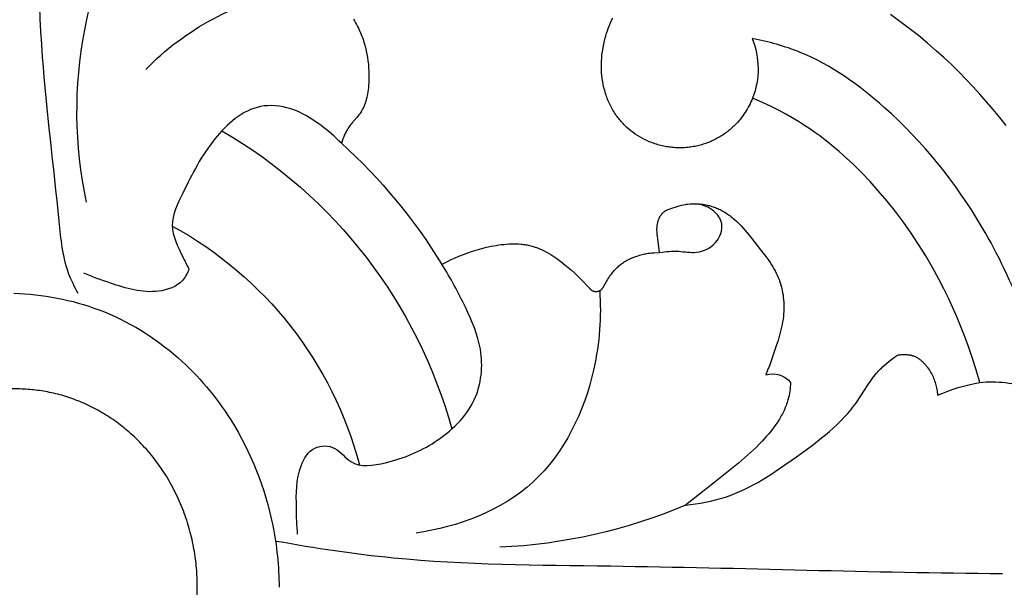
# Model space of a CAD drawing. Units: millimetres. Extents: x 2097 to 2759, y 1611 to 2611.
# Drawn here: x 2280 to 2357, y 2037 to 2082 of the extents above; entities that cross this region are included whole.
import ezdxf

# ---------------------------------------------------------------- set-up
doc = ezdxf.new("R2010")
doc.units = ezdxf.units.MM

# ---------------------------------------------------------------- blocks, each defined once
blk = doc.blocks.new('new-n154')
for p, q in [((-36.045, -26.242), (-35.973, -26.194)), ((-35.973, -26.194), (-35.9, -26.148)), ((-35.9, -26.148), (-35.825, -26.104)), ((-35.825, -26.104), (-35.75, -26.062)), ((-35.75, -26.062), (-35.674, -26.021)), ((-35.674, -26.021), (-35.597, -25.981)), ((-35.597, -25.981), (-35.519, -25.943)), ((-35.519, -25.943), (-35.44, -25.907)), ((-35.44, -25.907), (-35.281, -25.837)), ((-35.281, -25.837), (-35.12, -25.772)), ((-35.12, -25.772), (-34.957, -25.711)), ((-34.957, -25.711), (-34.794, -25.653)), ((-44.498, -26.597), (-44.36, -26.683)), ((-44.36, -26.683), (-44.22, -26.766)), ((-44.22, -26.766), (-44.078, -26.846)), ((-44.078, -26.846), (-43.935, -26.923)), ((-43.935, -26.923), (-43.79, -26.996)), ((-37.02, -27.035), (-36.945, -26.976)), ((-36.945, -26.976), (-36.796, -26.853)), ((-36.796, -26.853), (-36.353, -26.476)), ((-36.353, -26.476), (-36.278, -26.415)), ((-36.278, -26.415), (-36.201, -26.356)), ((-36.201, -26.356), (-36.124, -26.298)), ((-36.124, -26.298), (-36.045, -26.242)), ((-43.79, -26.996), (-43.67, -27.054)), ((-43.67, -27.054), (-43.549, -27.11)), ((-43.549, -27.11), (-43.427, -27.163)), ((-43.427, -27.163), (-43.304, -27.214)), ((-43.304, -27.214), (-43.18, -27.263)), ((-43.18, -27.263), (-43.055, -27.31)), ((-43.055, -27.31), (-42.93, -27.354)), ((-42.93, -27.354), (-42.804, -27.396)), ((-42.804, -27.396), (-42.549, -27.474)), ((-42.549, -27.474), (-42.291, -27.544)), ((-42.291, -27.544), (-42.031, -27.605)), ((-42.031, -27.605), (-41.768, -27.657)), ((-41.768, -27.657), (-41.503, -27.702)), ((-41.503, -27.702), (-41.235, -27.739)), ((-41.235, -27.739), (-40.966, -27.768)), ((-39.131, -27.767), (-38.976, -27.75)), ((-38.976, -27.75), (-38.821, -27.73)), ((-38.821, -27.73), (-38.668, -27.706)), ((-38.668, -27.706), (-38.516, -27.679)), ((-38.516, -27.679), (-38.366, -27.647)), ((-38.366, -27.647), (-38.217, -27.61)), ((-38.217, -27.61), (-38.144, -27.59)), ((-38.144, -27.59), (-38.071, -27.568)), ((-38.071, -27.568), (-37.999, -27.546)), ((-37.999, -27.546), (-37.927, -27.522)), ((-37.927, -27.522), (-37.856, -27.496)), ((-37.856, -27.496), (-37.786, -27.47)), ((-37.786, -27.47), (-37.717, -27.441)), ((-37.717, -27.441), (-37.648, -27.412)), ((-37.648, -27.412), (-37.58, -27.38)), ((-37.58, -27.38), (-37.513, -27.347)), ((-37.513, -27.347), (-37.447, -27.313)), ((-37.447, -27.313), (-37.382, -27.277)), ((-37.382, -27.277), (-37.317, -27.239)), ((-37.317, -27.239), (-37.254, -27.2)), ((-37.254, -27.2), (-37.175, -27.147)), ((-37.175, -27.147), (-37.097, -27.092)), ((-37.097, -27.092), (-37.02, -27.035)), ((-40.966, -27.768), (-40.695, -27.789)), ((-40.695, -27.789), (-40.423, -27.802)), ((-40.423, -27.802), (-40.15, -27.808)), ((-40.15, -27.808), (-39.875, -27.807)), ((-39.875, -27.807), (-39.6, -27.799)), ((-39.6, -27.799), (-39.287, -27.78)), ((-39.287, -27.78), (-39.131, -27.767)), ((-25.432, -33.77), (-25.558, -34.016)), ((-25.3, -33.528), (-25.432, -33.77)), ((-25.796, -34.514), (-25.947, -34.861)), ((-25.68, -34.264), (-25.796, -34.514)), ((-25.558, -34.016), (-25.68, -34.264)), ((-26.088, -35.211), (-26.218, -35.565)), ((-25.947, -34.861), (-26.088, -35.211)), ((-26.339, -35.923), (-26.449, -36.285)), ((-26.218, -35.565), (-26.339, -35.923)), ((-26.549, -36.652), (-26.64, -37.022)), ((-26.449, -36.285), (-26.549, -36.652)), ((-26.79, -37.784), (-26.821, -37.979)), ((-26.72, -37.398), (-26.79, -37.784)), ((-26.64, -37.022), (-26.72, -37.398)), ((-26.871, -38.369), (-26.89, -38.565)), ((-26.848, -38.174), (-26.871, -38.369)), ((-26.821, -37.979), (-26.848, -38.174)), ((-26.913, -38.956), (-26.916, -39.151)), ((-26.916, -39.151), (-26.914, -39.345)), ((-26.904, -38.761), (-26.913, -38.956)), ((-26.89, -38.565), (-26.904, -38.761)), ((-26.914, -39.345), (-26.906, -39.538)), ((-26.906, -39.538), (-26.892, -39.73)), ((-26.892, -39.73), (-26.882, -39.826)), ((-26.882, -39.826), (-26.871, -39.921)), ((-26.871, -39.921), (-26.858, -40.016)), ((-26.858, -40.016), (-26.843, -40.11)), ((-26.843, -40.11), (-26.826, -40.204)), ((-26.826, -40.204), (-26.808, -40.298)), ((-26.808, -40.298), (-26.787, -40.391)), ((-26.787, -40.391), (-26.765, -40.483)), ((-26.765, -40.483), (-26.74, -40.575)), ((-26.74, -40.575), (-26.714, -40.666)), ((-26.714, -40.666), (-26.686, -40.756)), ((-26.686, -40.756), (-26.656, -40.846)), ((-26.656, -40.846), (-26.624, -40.935)), ((-26.624, -40.935), (-26.591, -41.024)), ((-26.591, -41.024), (-26.556, -41.113)), ((-26.556, -41.113), (-26.519, -41.2)), ((-26.519, -41.2), (-26.441, -41.375)), ((-26.441, -41.375), (-26.357, -41.547)), ((-26.357, -41.547), (-26.267, -41.717)), ((-26.267, -41.717), (-26.173, -41.885)), ((-26.173, -41.885), (-26.073, -42.052)), ((-26.073, -42.052), (-25.969, -42.216)), ((-25.969, -42.216), (-25.862, -42.379)), ((-25.862, -42.379), (-25.751, -42.539)), ((-25.751, -42.539), (-25.519, -42.855)), ((-25.519, -42.855), (-25.278, -43.164)), ((-25.278, -43.164), (-25.062, -43.428)), ((-25.062, -43.428), (-24.841, -43.686)), ((-24.841, -43.686), (-24.615, -43.939)), ((-24.615, -43.939), (-24.384, -44.185)), ((-24.384, -44.185), (-24.148, -44.425)), ((-24.148, -44.425), (-23.906, -44.658)), ((-23.906, -44.658), (-23.659, -44.885)), ((-23.659, -44.885), (-23.406, -45.105)), ((-23.406, -45.105), (-23.387, -45.124)), ((-23.387, -45.124), (-23.369, -45.144)), ((-23.369, -45.144), (-23.351, -45.165)), ((-23.351, -45.165), (-23.333, -45.186)), ((-23.333, -45.186), (-23.317, -45.208)), ((-23.317, -45.208), (-23.301, -45.23)), ((-23.301, -45.23), (-23.285, -45.253)), ((-23.285, -45.253), (-23.278, -45.264)), ((-23.278, -45.264), (-23.271, -45.276)), ((-23.271, -45.276), (-23.264, -45.287)), ((-23.264, -45.287), (-23.257, -45.299)), ((-23.257, -45.299), (-23.251, -45.311)), ((-23.251, -45.311), (-23.245, -45.323)), ((-23.245, -45.323), (-23.239, -45.335)), ((-23.239, -45.335), (-23.233, -45.348)), ((-23.233, -45.348), (-23.228, -45.36)), ((-23.228, -45.36), (-23.223, -45.373)), ((-23.223, -45.373), (-23.218, -45.385)), ((-23.218, -45.385), (-23.213, -45.398)), ((-23.213, -45.398), (-23.209, -45.411)), ((-23.209, -45.411), (-23.205, -45.423)), ((-23.205, -45.423), (-23.201, -45.436)), ((-23.201, -45.436), (-23.197, -45.449)), ((-23.197, -45.449), (-23.194, -45.463)), ((-23.194, -45.463), (-23.191, -45.476)), ((-23.191, -45.476), (-23.188, -45.492)), ((-23.188, -45.492), (-23.186, -45.509)), ((-42.816, -46.268), (-43.012, -46.318)), ((-42.539, -46.205), (-42.816, -46.268)), ((-42.26, -46.151), (-42.539, -46.205)), ((-41.979, -46.106), (-42.26, -46.151)), ((-41.697, -46.07), (-41.979, -46.106)), ((-41.556, -46.056), (-41.697, -46.07)), ((-41.414, -46.045), (-41.556, -46.056)), ((-41.272, -46.036), (-41.414, -46.045)), ((-41.129, -46.029), (-41.272, -46.036)), ((-40.987, -46.025), (-41.129, -46.029)), ((-40.844, -46.024), (-40.987, -46.025)), ((-40.701, -46.025), (-40.844, -46.024)), ((-40.558, -46.03), (-40.701, -46.025)), ((-40.32, -46.043), (-40.558, -46.03)), ((-40.082, -46.064), (-40.32, -46.043)), ((-39.845, -46.092), (-40.082, -46.064)), ((-39.608, -46.129), (-39.845, -46.092)), ((-39.372, -46.173), (-39.608, -46.129)), ((-39.138, -46.226), (-39.372, -46.173)), ((-38.906, -46.286), (-39.138, -46.226)), ((-23.591, -46.223), (-24.135, -46.533)), ((-23.538, -46.191), (-23.591, -46.223)), ((-23.512, -46.174), (-23.538, -46.191)), ((-23.486, -46.156), (-23.512, -46.174)), ((-23.461, -46.138), (-23.486, -46.156)), ((-23.437, -46.119), (-23.461, -46.138)), ((-23.413, -46.1), (-23.437, -46.119)), ((-23.402, -46.09), (-23.413, -46.1)), ((-23.39, -46.08), (-23.402, -46.09)), ((-23.379, -46.069), (-23.39, -46.08)), ((-23.368, -46.058), (-23.379, -46.069)), ((-23.358, -46.048), (-23.368, -46.058)), ((-23.347, -46.036), (-23.358, -46.048)), ((-23.337, -46.025), (-23.347, -46.036)), ((-23.327, -46.013), (-23.337, -46.025)), ((-23.318, -46.001), (-23.327, -46.013)), ((-23.308, -45.989), (-23.318, -46.001)), ((-23.299, -45.976), (-23.308, -45.989)), ((-23.289, -45.962), (-23.299, -45.976)), ((-23.28, -45.948), (-23.289, -45.962)), ((-23.272, -45.934), (-23.28, -45.948)), ((-23.263, -45.919), (-23.272, -45.934)), ((-23.255, -45.904), (-23.263, -45.919)), ((-23.248, -45.889), (-23.255, -45.904)), ((-23.241, -45.874), (-23.248, -45.889)), ((-23.234, -45.858), (-23.241, -45.874)), ((-23.227, -45.843), (-23.234, -45.858)), ((-23.221, -45.827), (-23.227, -45.843)), ((-23.216, -45.811), (-23.221, -45.827)), ((-23.211, -45.795), (-23.216, -45.811)), ((-23.206, -45.778), (-23.211, -45.795)), ((-23.201, -45.762), (-23.206, -45.778)), ((-23.197, -45.745), (-23.201, -45.762)), ((-23.193, -45.728), (-23.197, -45.745)), ((-23.19, -45.712), (-23.193, -45.728)), ((-23.187, -45.695), (-23.19, -45.712)), ((-23.185, -45.678), (-23.187, -45.695)), ((-23.186, -45.509), (-23.184, -45.526)), ((-23.183, -45.661), (-23.185, -45.678)), ((-23.184, -45.526), (-23.182, -45.542)), ((-23.182, -45.644), (-23.183, -45.661)), ((-23.182, -45.542), (-23.181, -45.559)), ((-23.181, -45.627), (-23.182, -45.644)), ((-23.181, -45.559), (-23.18, -45.576)), ((-23.18, -45.61), (-23.181, -45.627)), ((-23.18, -45.576), (-23.18, -45.593)), ((-23.18, -45.593), (-23.18, -45.61)), ((-44.459, -46.853), (-44.58, -46.914)), ((-44.337, -46.795), (-44.459, -46.853)), ((-44.153, -46.712), (-44.337, -46.795)), ((-43.967, -46.635), (-44.153, -46.712)), ((-43.779, -46.562), (-43.967, -46.635)), ((-43.59, -46.494), (-43.779, -46.562)), ((-43.398, -46.431), (-43.59, -46.494)), ((-43.206, -46.372), (-43.398, -46.431)), ((-43.012, -46.318), (-43.206, -46.372)), ((-38.677, -46.354), (-38.906, -46.286)), ((-38.563, -46.391), (-38.677, -46.354)), ((-38.45, -46.43), (-38.563, -46.391)), ((-38.337, -46.471), (-38.45, -46.43)), ((-38.226, -46.514), (-38.337, -46.471)), ((-38.115, -46.559), (-38.226, -46.514)), ((-38.005, -46.607), (-38.115, -46.559)), ((-37.896, -46.656), (-38.005, -46.607)), ((-37.789, -46.707), (-37.896, -46.656)), ((-37.682, -46.76), (-37.789, -46.707)), ((-37.576, -46.815), (-37.682, -46.76)), ((-37.472, -46.873), (-37.576, -46.815)), ((-37.369, -46.932), (-37.472, -46.873)), ((-37.267, -46.993), (-37.369, -46.932)), ((-37.166, -47.057), (-37.267, -46.993)), ((-24.815, -47.023), (-24.879, -47.082)), ((-24.749, -46.966), (-24.815, -47.023)), ((-24.683, -46.911), (-24.749, -46.966)), ((-24.615, -46.857), (-24.683, -46.911)), ((-24.546, -46.805), (-24.615, -46.857)), ((-24.446, -46.733), (-24.546, -46.805)), ((-24.344, -46.664), (-24.446, -46.733)), ((-24.24, -46.598), (-24.344, -46.664)), ((-24.135, -46.533), (-24.24, -46.598)), ((-37.067, -47.122), (-37.166, -47.057)), ((-36.969, -47.19), (-37.067, -47.122)), ((-36.884, -47.251), (-36.969, -47.19)), ((-36.801, -47.313), (-36.884, -47.251)), ((-36.718, -47.378), (-36.801, -47.313)), ((-36.637, -47.443), (-36.718, -47.378)), ((-36.557, -47.51), (-36.637, -47.443)), ((-36.478, -47.579), (-36.557, -47.51)), ((-36.4, -47.649), (-36.478, -47.579)), ((-36.324, -47.72), (-36.4, -47.649)), ((-36.249, -47.792), (-36.324, -47.72)), ((-36.175, -47.867), (-36.249, -47.792)), ((-25.494, -47.816), (-25.551, -47.909)), ((-25.446, -47.743), (-25.494, -47.816)), ((-25.397, -47.672), (-25.446, -47.743)), ((-25.345, -47.601), (-25.397, -47.672)), ((-25.292, -47.532), (-25.345, -47.601)), ((-25.238, -47.463), (-25.292, -47.532)), ((-25.182, -47.396), (-25.238, -47.463)), ((-25.124, -47.331), (-25.182, -47.396)), ((-25.065, -47.266), (-25.124, -47.331)), ((-25.004, -47.204), (-25.065, -47.266)), ((-24.942, -47.142), (-25.004, -47.204)), ((-24.879, -47.082), (-24.942, -47.142)), ((-36.102, -47.942), (-36.175, -47.867)), ((-36.031, -48.018), (-36.102, -47.942)), ((-35.893, -48.175), (-36.031, -48.018)), ((-35.76, -48.337), (-35.893, -48.175)), ((-35.632, -48.504), (-35.76, -48.337)), ((-35.51, -48.674), (-35.632, -48.504)), ((-25.838, -48.492), (-25.877, -48.593)), ((-25.796, -48.391), (-25.838, -48.492)), ((-25.752, -48.292), (-25.796, -48.391)), ((-25.706, -48.194), (-25.752, -48.292)), ((-25.657, -48.098), (-25.706, -48.194)), ((-25.605, -48.002), (-25.657, -48.098)), ((-25.551, -47.909), (-25.605, -48.002)), ((-35.395, -48.849), (-35.51, -48.674)), ((-35.285, -49.028), (-35.395, -48.849)), ((-35.181, -49.21), (-35.285, -49.028)), ((-35.084, -49.396), (-35.181, -49.21)), ((-26.072, -49.215), (-26.124, -49.426)), ((-26.015, -49.005), (-26.072, -49.215)), ((-25.983, -48.901), (-26.015, -49.005)), ((-25.95, -48.798), (-25.983, -48.901)), ((-25.915, -48.695), (-25.95, -48.798)), ((-25.877, -48.593), (-25.915, -48.695)), ((-34.993, -49.586), (-35.084, -49.396)), ((-34.909, -49.778), (-34.993, -49.586)), ((-34.864, -49.887), (-34.909, -49.778)), ((-34.822, -49.997), (-34.864, -49.887)), ((-34.782, -50.108), (-34.822, -49.997)), ((-34.744, -50.219), (-34.782, -50.108)), ((-26.218, -50.123), (-26.243, -50.587)), ((-26.204, -49.95), (-26.218, -50.123)), ((-26.189, -49.808), (-26.204, -49.95)), ((-26.174, -49.691), (-26.189, -49.808)), ((-26.158, -49.592), (-26.174, -49.691)), ((-26.141, -49.506), (-26.158, -49.592)), ((-26.124, -49.426), (-26.141, -49.506)), ((-34.708, -50.331), (-34.744, -50.219)), ((-34.674, -50.444), (-34.708, -50.331)), ((-34.643, -50.558), (-34.674, -50.444)), ((-34.614, -50.672), (-34.643, -50.558)), ((-34.586, -50.786), (-34.614, -50.672)), ((-34.561, -50.902), (-34.586, -50.786)), ((-34.538, -51.017), (-34.561, -50.902)), ((-29.386, -50.886), (-29.405, -50.908)), ((-29.367, -50.865), (-29.386, -50.886)), ((-29.347, -50.843), (-29.367, -50.865)), ((-29.326, -50.823), (-29.347, -50.843)), ((-29.305, -50.803), (-29.326, -50.823)), ((-29.283, -50.783), (-29.305, -50.803)), ((-29.261, -50.764), (-29.283, -50.783)), ((-29.238, -50.745), (-29.261, -50.764)), ((-29.215, -50.727), (-29.238, -50.745)), ((-29.191, -50.709), (-29.215, -50.727)), ((-29.167, -50.692), (-29.191, -50.709)), ((-29.142, -50.675), (-29.167, -50.692)), ((-29.117, -50.659), (-29.142, -50.675)), ((-29.092, -50.643), (-29.117, -50.659)), ((-29.066, -50.628), (-29.092, -50.643)), ((-29.04, -50.613), (-29.066, -50.628)), ((-29.013, -50.598), (-29.04, -50.613)), ((-28.987, -50.585), (-29.013, -50.598)), ((-28.96, -50.571), (-28.987, -50.585)), ((-28.932, -50.558), (-28.96, -50.571)), ((-28.905, -50.546), (-28.932, -50.558)), ((-28.849, -50.522), (-28.905, -50.546)), ((-28.792, -50.501), (-28.849, -50.522)), ((-28.735, -50.481), (-28.792, -50.501)), ((-28.677, -50.463), (-28.735, -50.481)), ((-28.619, -50.447), (-28.677, -50.463)), ((-28.565, -50.434), (-28.619, -50.447)), ((-28.51, -50.422), (-28.565, -50.434)), ((-28.456, -50.412), (-28.51, -50.422)), ((-28.401, -50.403), (-28.456, -50.412)), ((-28.346, -50.395), (-28.401, -50.403)), ((-28.291, -50.389), (-28.346, -50.395)), ((-28.237, -50.384), (-28.291, -50.389)), ((-28.182, -50.381), (-28.237, -50.384)), ((-28.127, -50.378), (-28.182, -50.381)), ((-28.072, -50.377), (-28.127, -50.378)), ((-28.016, -50.376), (-28.072, -50.377)), ((-27.961, -50.377), (-28.016, -50.376)), ((-27.851, -50.381), (-27.961, -50.377)), ((-27.741, -50.388), (-27.851, -50.381)), ((-27.63, -50.398), (-27.741, -50.388)), ((-27.52, -50.41), (-27.63, -50.398)), ((-27.299, -50.438), (-27.52, -50.41)), ((-26.243, -50.587), (-27.299, -50.438)), ((-34.518, -51.133), (-34.538, -51.017)), ((-34.499, -51.25), (-34.518, -51.133)), ((-34.483, -51.366), (-34.499, -51.25)), ((-34.469, -51.483), (-34.483, -51.366)), ((-34.457, -51.601), (-34.469, -51.483)), ((-34.447, -51.718), (-34.457, -51.601)), ((-29.742, -51.63), (-29.795, -51.793)), ((-29.686, -51.467), (-29.742, -51.63)), ((-29.634, -51.325), (-29.686, -51.467)), ((-29.605, -51.255), (-29.634, -51.325)), ((-29.59, -51.22), (-29.605, -51.255)), ((-29.575, -51.186), (-29.59, -51.22)), ((-29.559, -51.152), (-29.575, -51.186)), ((-29.542, -51.119), (-29.559, -51.152)), ((-29.524, -51.086), (-29.542, -51.119)), ((-29.506, -51.054), (-29.524, -51.086)), ((-29.487, -51.022), (-29.506, -51.054)), ((-29.467, -50.991), (-29.487, -51.022)), ((-29.446, -50.961), (-29.467, -50.991)), ((-29.435, -50.946), (-29.446, -50.961)), ((-29.423, -50.931), (-29.435, -50.946)), ((-29.405, -50.908), (-29.423, -50.931)), ((-34.44, -51.836), (-34.447, -51.718)), ((-34.441, -52.542), (-34.435, -52.424)), ((-34.434, -51.953), (-34.44, -51.836)), ((-34.435, -52.424), (-34.432, -52.307)), ((-34.431, -52.071), (-34.434, -51.953)), ((-34.432, -52.307), (-34.43, -52.189)), ((-34.43, -52.189), (-34.431, -52.071)), ((-29.928, -52.286), (-29.963, -52.452)), ((-29.888, -52.121), (-29.928, -52.286)), ((-29.844, -51.957), (-29.888, -52.121)), ((-29.795, -51.793), (-29.844, -51.957)), ((-34.523, -53.243), (-34.504, -53.127)), ((-34.504, -53.127), (-34.487, -53.011)), ((-34.487, -53.011), (-34.472, -52.894)), ((-34.472, -52.894), (-34.459, -52.777)), ((-34.459, -52.777), (-34.449, -52.659)), ((-34.449, -52.659), (-34.441, -52.542)), ((-30.043, -53.09), (-30.049, -53.243)), ((-30.032, -52.938), (-30.043, -53.09)), ((-30.016, -52.786), (-30.032, -52.938)), ((-30.005, -52.702), (-30.016, -52.786)), ((-29.992, -52.618), (-30.005, -52.702)), ((-29.963, -52.452), (-29.992, -52.618)), ((-8.177, -54.802), (-6.448, -52.6)), ((-6.492, -52.998), (-6.545, -53.395)), ((-6.448, -52.6), (-6.492, -52.998)), ((-34.708, -54), (-34.676, -53.896)), ((-34.676, -53.896), (-34.646, -53.791)), ((-34.646, -53.791), (-34.619, -53.686)), ((-34.619, -53.686), (-34.593, -53.58)), ((-34.593, -53.58), (-34.568, -53.474)), ((-34.568, -53.474), (-34.545, -53.359)), ((-34.545, -53.359), (-34.523, -53.243)), ((-30.049, -53.243), (-30.05, -53.396)), ((-30.05, -53.396), (-30.045, -53.549)), ((-30.045, -53.549), (-30.036, -53.702)), ((-30.036, -53.702), (-30.021, -53.855)), ((-30.021, -53.855), (-30.011, -53.931)), ((-30.011, -53.931), (-30.001, -54.007)), ((-6.607, -53.792), (-6.68, -54.186)), ((-6.545, -53.395), (-6.607, -53.792)), ((-35.027, -54.81), (-34.981, -54.711)), ((-34.981, -54.711), (-34.937, -54.612)), ((-34.937, -54.612), (-34.894, -54.512)), ((-34.894, -54.512), (-34.853, -54.411)), ((-34.853, -54.411), (-34.814, -54.309)), ((-34.814, -54.309), (-34.777, -54.207)), ((-34.777, -54.207), (-34.741, -54.104)), ((-34.741, -54.104), (-34.708, -54)), ((-30.001, -54.007), (-29.985, -54.104)), ((-29.985, -54.104), (-29.967, -54.2)), ((-29.967, -54.2), (-29.947, -54.296)), ((-29.947, -54.296), (-29.925, -54.392)), ((-29.925, -54.392), (-29.901, -54.487)), ((-29.901, -54.487), (-29.875, -54.581)), ((-29.875, -54.581), (-29.846, -54.675)), ((-29.846, -54.675), (-29.816, -54.768)), ((-6.763, -54.579), (-6.858, -54.968)), ((-6.68, -54.186), (-6.763, -54.579)), ((-35.456, -55.566), (-35.397, -55.475)), ((-35.397, -55.475), (-35.339, -55.383)), ((-35.339, -55.383), (-35.283, -55.29)), ((-35.283, -55.29), (-35.228, -55.196)), ((-35.228, -55.196), (-35.176, -55.101)), ((-35.176, -55.101), (-35.124, -55.005)), ((-35.124, -55.005), (-35.075, -54.908)), ((-35.075, -54.908), (-35.027, -54.81)), ((-29.816, -54.768), (-29.784, -54.86)), ((-29.784, -54.86), (-29.75, -54.952)), ((-29.75, -54.952), (-29.714, -55.042)), ((-29.714, -55.042), (-29.676, -55.132)), ((-29.676, -55.132), (-29.636, -55.221)), ((-29.636, -55.221), (-29.594, -55.309)), ((-29.594, -55.309), (-29.551, -55.396)), ((-29.551, -55.396), (-29.506, -55.481)), ((-29.506, -55.481), (-29.448, -55.585)), ((-9.742, -56.763), (-8.177, -54.802)), ((-6.965, -55.353), (-7.083, -55.733)), ((-6.858, -54.968), (-6.965, -55.353)), ((-36.061, -56.331), (-35.988, -56.251)), ((-35.988, -56.251), (-35.916, -56.17)), ((-35.916, -56.17), (-35.846, -56.087)), ((-35.846, -56.087), (-35.777, -56.003)), ((-35.777, -56.003), (-35.71, -55.918)), ((-35.71, -55.918), (-35.644, -55.832)), ((-35.644, -55.832), (-35.58, -55.744)), ((-35.58, -55.744), (-35.517, -55.656)), ((-35.517, -55.656), (-35.456, -55.566)), ((-29.448, -55.585), (-29.388, -55.686)), ((-29.388, -55.686), (-29.325, -55.787)), ((-29.325, -55.787), (-29.259, -55.885)), ((-29.259, -55.885), (-29.192, -55.982)), ((-29.192, -55.982), (-29.122, -56.077)), ((-29.122, -56.077), (-29.05, -56.171)), ((-29.05, -56.171), (-28.977, -56.264)), ((-28.977, -56.264), (-28.901, -56.355)), ((-7.215, -56.11), (-7.36, -56.482)), ((-7.083, -55.733), (-7.215, -56.11)), ((-36.936, -57.101), (-36.809, -57.006)), ((-36.809, -57.006), (-36.684, -56.909)), ((-36.684, -56.909), (-36.562, -56.808)), ((-36.562, -56.808), (-36.442, -56.704)), ((-36.442, -56.704), (-36.325, -56.597)), ((-36.325, -56.597), (-36.211, -56.486)), ((-36.211, -56.486), (-36.135, -56.409)), ((-36.135, -56.409), (-36.061, -56.331)), ((-28.901, -56.355), (-28.823, -56.444)), ((-28.823, -56.444), (-28.663, -56.62)), ((-28.663, -56.62), (-28.496, -56.792)), ((-28.496, -56.792), (-28.324, -56.959)), ((-28.324, -56.959), (-28.146, -57.123)), ((-10.149, -57.242), (-9.742, -56.763)), ((-7.515, -56.849), (-7.682, -57.211)), ((-7.36, -56.482), (-7.515, -56.849)), ((-38.315, -57.867), (-38.17, -57.805)), ((-38.17, -57.805), (-38.027, -57.74)), ((-38.027, -57.74), (-37.884, -57.672)), ((-37.884, -57.672), (-37.744, -57.6)), ((-37.744, -57.6), (-37.604, -57.525)), ((-37.604, -57.525), (-37.467, -57.446)), ((-37.467, -57.446), (-37.331, -57.365)), ((-37.331, -57.365), (-37.198, -57.28)), ((-37.198, -57.28), (-37.066, -57.192)), ((-37.066, -57.192), (-36.936, -57.101)), ((-28.146, -57.123), (-27.965, -57.283)), ((-27.965, -57.283), (-27.592, -57.597)), ((-27.592, -57.597), (-26.215, -58.682)), ((-11.004, -58.17), (-10.568, -57.711)), ((-10.568, -57.711), (-10.149, -57.242)), ((-7.858, -57.569), (-8.044, -57.924)), ((-7.682, -57.211), (-7.858, -57.569)), ((-38.089, -58.396), (-38.315, -57.867)), ((-37.851, -58.92), (-38.089, -58.396)), ((-11.818, -58.943), (-11.458, -58.615)), ((-11.458, -58.615), (-11.228, -58.394)), ((-11.228, -58.394), (-11.004, -58.17)), ((-8.238, -58.274), (-8.44, -58.622)), ((-8.044, -57.924), (-8.238, -58.274)), ((-37.602, -59.439), (-37.851, -58.92)), ((-26.215, -58.682), (-25.908, -58.912)), ((-25.908, -58.912), (-25.597, -59.134)), ((-25.597, -59.134), (-25.439, -59.241)), ((-25.439, -59.241), (-25.28, -59.344)), ((-25.28, -59.344), (-25.12, -59.443)), ((-18.926, -59.726), (-17.373, -59.182)), ((-17.373, -59.182), (-17.008, -59.046)), ((-17.008, -59.046), (-16.645, -58.903)), ((-12.382, -59.41), (-12.191, -59.259)), ((-12.191, -59.259), (-12.003, -59.103)), ((-12.003, -59.103), (-11.818, -58.943)), ((-8.865, -59.308), (-9.311, -59.985)), ((-8.44, -58.622), (-8.865, -59.308)), ((-37.342, -59.953), (-37.602, -59.439)), ((-37.069, -60.461), (-37.342, -59.953)), ((-25.12, -59.443), (-24.957, -59.539)), ((-24.957, -59.539), (-24.792, -59.63)), ((-24.792, -59.63), (-24.624, -59.716)), ((-24.624, -59.716), (-24.454, -59.797)), ((-24.454, -59.797), (-24.281, -59.872)), ((-24.281, -59.872), (-24.114, -59.937)), ((-24.114, -59.937), (-23.946, -59.998)), ((-23.946, -59.998), (-23.775, -60.053)), ((-23.775, -60.053), (-23.601, -60.102)), ((-23.601, -60.102), (-23.426, -60.147)), ((-23.426, -60.147), (-23.249, -60.186)), ((-20.588, -60.183), (-20.378, -60.14)), ((-20.378, -60.14), (-20.168, -60.091)), ((-20.168, -60.091), (-19.959, -60.039)), ((-19.959, -60.039), (-19.751, -59.982)), ((-19.751, -59.982), (-19.337, -59.859)), ((-19.337, -59.859), (-18.926, -59.726)), ((-13.6, -60.199), (-13.494, -60.143)), ((-13.494, -60.143), (-13.389, -60.084)), ((-13.389, -60.084), (-13.181, -59.963)), ((-13.181, -59.963), (-12.976, -59.834)), ((-12.976, -59.834), (-12.775, -59.698)), ((-12.775, -59.698), (-12.577, -59.557)), ((-12.577, -59.557), (-12.382, -59.41)), ((-9.311, -59.985), (-10.246, -61.319)), ((-36.785, -60.962), (-37.069, -60.461)), ((-23.249, -60.186), (-23.071, -60.22)), ((-23.071, -60.22), (-22.892, -60.249)), ((-22.892, -60.249), (-22.712, -60.273)), ((-22.712, -60.273), (-22.531, -60.292)), ((-22.531, -60.292), (-22.349, -60.306)), ((-22.349, -60.306), (-22.168, -60.315)), ((-22.168, -60.315), (-21.986, -60.318)), ((-21.986, -60.318), (-21.804, -60.317)), ((-21.804, -60.317), (-21.623, -60.311)), ((-21.623, -60.311), (-21.443, -60.3)), ((-21.443, -60.3), (-21.227, -60.28)), ((-21.227, -60.28), (-21.013, -60.254)), ((-21.013, -60.254), (-20.8, -60.221)), ((-20.8, -60.221), (-20.588, -60.183)), ((-16.054, -60.846), (-15.884, -60.836)), ((-15.884, -60.836), (-15.714, -60.821)), ((-15.714, -60.821), (-15.544, -60.802)), ((-15.544, -60.802), (-15.375, -60.779)), ((-15.375, -60.779), (-15.207, -60.752)), ((-15.207, -60.752), (-15.039, -60.719)), ((-15.039, -60.719), (-14.873, -60.682)), ((-14.873, -60.682), (-14.709, -60.64)), ((-14.709, -60.64), (-14.594, -60.606)), ((-14.594, -60.606), (-14.48, -60.571)), ((-14.48, -60.571), (-14.367, -60.532)), ((-14.367, -60.532), (-14.255, -60.492)), ((-14.255, -60.492), (-14.144, -60.449)), ((-14.144, -60.449), (-14.033, -60.403)), ((-14.033, -60.403), (-13.924, -60.355)), ((-13.924, -60.355), (-13.815, -60.305)), ((-13.815, -60.305), (-13.707, -60.253)), ((-13.707, -60.253), (-13.6, -60.199)), ((-36.49, -61.456), (-36.785, -60.962)), ((-36.182, -61.942), (-36.49, -61.456)), ((-10.246, -61.319), (-11.212, -62.635)), ((-35.915, -62.344), (-36.182, -61.942)), ((-35.639, -62.74), (-35.915, -62.344)), ((-35.356, -63.131), (-35.639, -62.74)), ((-35.065, -63.516), (-35.356, -63.131)), ((-11.212, -62.635), (-11.713, -63.274)), ((-34.766, -63.895), (-35.065, -63.516)), ((-34.461, -64.27), (-34.766, -63.895)), ((-12.231, -63.894), (-12.499, -64.195)), ((-11.97, -63.587), (-12.231, -63.894)), ((-11.713, -63.274), (-11.97, -63.587)), ((-34.148, -64.638), (-34.461, -64.27)), ((-33.829, -65.001), (-34.148, -64.638)), ((-13.053, -64.775), (-13.341, -65.053)), ((-12.772, -64.489), (-13.053, -64.775)), ((-12.499, -64.195), (-12.772, -64.489)), ((-33.172, -65.712), (-33.829, -65.001)), ((-13.636, -65.321), (-13.94, -65.579)), ((-13.341, -65.053), (-13.636, -65.321)), ((-32.492, -66.401), (-33.172, -65.712)), ((-14.853, -66.252), (-15.987, -66.983)), ((-14.576, -66.063), (-14.853, -66.252)), ((-14.413, -65.947), (-14.576, -66.063)), ((-14.253, -65.827), (-14.413, -65.947)), ((-14.096, -65.704), (-14.253, -65.827)), ((-13.94, -65.579), (-14.096, -65.704)), ((-31.79, -67.068), (-32.492, -66.401)), ((-31.07, -67.715), (-31.79, -67.068)), ((-15.987, -66.983), (-16.263, -67.173)), ((-30.265, -68.396), (-31.07, -67.715)), ((-17.088, -67.858), (-17.183, -67.953)), ((-16.992, -67.765), (-17.088, -67.858)), ((-16.893, -67.674), (-16.992, -67.765)), ((-16.793, -67.585), (-16.893, -67.674)), ((-16.664, -67.478), (-16.793, -67.585)), ((-16.533, -67.373), (-16.664, -67.478)), ((-16.399, -67.272), (-16.533, -67.373)), ((-16.263, -67.173), (-16.399, -67.272)), ((-29.441, -69.052), (-30.265, -68.396)), ((-17.717, -68.56), (-17.882, -68.774)), ((-17.545, -68.352), (-17.717, -68.56)), ((-17.368, -68.149), (-17.545, -68.352)), ((-17.276, -68.05), (-17.368, -68.149)), ((-17.183, -67.953), (-17.276, -68.05)), ((-44.33, -69.409), (-44.866, -68.667)), ((-43.779, -70.139), (-44.33, -69.409)), ((-28.599, -69.684), (-29.441, -69.052)), ((-18.222, -69.361), (-18.232, -69.437)), ((-18.21, -69.286), (-18.222, -69.361)), ((-18.197, -69.211), (-18.21, -69.286)), ((-18.042, -68.991), (-18.197, -69.211)), ((-17.882, -68.774), (-18.042, -68.991)), ((-43.212, -70.858), (-43.779, -70.139)), ((-27.739, -70.29), (-28.599, -69.684)), ((-18.25, -69.668), (-18.251, -69.746)), ((-18.251, -69.746), (-18.251, -69.823)), ((-18.251, -69.823), (-18.248, -69.9)), ((-18.246, -69.591), (-18.25, -69.668)), ((-18.248, -69.9), (-18.242, -69.976)), ((-18.24, -69.514), (-18.246, -69.591)), ((-18.242, -69.976), (-18.234, -70.053)), ((-18.232, -69.437), (-18.24, -69.514)), ((-18.234, -70.053), (-18.229, -70.091)), ((-18.229, -70.091), (-18.223, -70.128)), ((-18.223, -70.128), (-18.217, -70.166)), ((-18.217, -70.166), (-18.21, -70.203)), ((-42.629, -71.563), (-43.212, -70.858)), ((-26.862, -70.871), (-27.739, -70.29)), ((-25.969, -71.427), (-26.862, -70.871)), ((-18.21, -70.203), (-18.202, -70.241)), ((-18.202, -70.241), (-18.194, -70.278)), ((-18.194, -70.278), (-18.184, -70.314)), ((-18.184, -70.314), (-18.174, -70.351)), ((-18.174, -70.351), (-18.164, -70.387)), ((-18.164, -70.387), (-18.152, -70.423)), ((-18.152, -70.423), (-18.142, -70.451)), ((-18.142, -70.451), (-18.132, -70.48)), ((-18.132, -70.48), (-18.11, -70.536)), ((-18.11, -70.536), (-18.086, -70.592)), ((-18.086, -70.592), (-18.06, -70.647)), ((-18.06, -70.647), (-18.032, -70.701)), ((-18.032, -70.701), (-18.003, -70.754)), ((-18.003, -70.754), (-17.972, -70.806)), ((-17.972, -70.806), (-17.939, -70.858)), ((-17.939, -70.858), (-17.905, -70.908)), ((-17.905, -70.908), (-17.869, -70.958)), ((-42.031, -72.256), (-42.629, -71.563)), ((-25.061, -71.958), (-25.969, -71.427)), ((-17.869, -70.958), (-17.832, -71.007)), ((-17.832, -71.007), (-17.793, -71.055)), ((-17.793, -71.055), (-17.753, -71.103)), ((-17.753, -71.103), (-17.712, -71.149)), ((-17.712, -71.149), (-17.669, -71.195)), ((-17.669, -71.195), (-17.625, -71.24)), ((-17.625, -71.24), (-17.58, -71.284)), ((-17.58, -71.284), (-17.534, -71.327)), ((-17.534, -71.327), (-17.487, -71.37)), ((-17.487, -71.37), (-17.439, -71.411)), ((-17.439, -71.411), (-17.39, -71.452)), ((-17.39, -71.452), (-17.34, -71.491)), ((-17.34, -71.491), (-17.29, -71.53)), ((-17.29, -71.53), (-17.239, -71.568)), ((-17.239, -71.568), (-17.134, -71.642)), ((-17.134, -71.642), (-17.027, -71.712)), ((-17.027, -71.712), (-16.918, -71.778)), ((-41.493, -72.852), (-42.031, -72.256)), ((-24.139, -72.464), (-25.061, -71.958)), ((-23.399, -72.846), (-24.139, -72.464)), ((-16.918, -71.778), (-16.807, -71.841)), ((-16.807, -71.841), (-16.704, -71.897)), ((-16.704, -71.897), (-16.599, -71.949)), ((-16.599, -71.949), (-16.494, -71.999)), ((-16.494, -71.999), (-16.388, -72.045)), ((-16.388, -72.045), (-16.281, -72.088)), ((-16.281, -72.088), (-16.173, -72.128)), ((-16.173, -72.128), (-16.065, -72.165)), ((-16.065, -72.165), (-15.956, -72.199)), ((-15.956, -72.199), (-15.846, -72.23)), ((-15.846, -72.23), (-15.736, -72.258)), ((-15.736, -72.258), (-15.625, -72.282)), ((-15.625, -72.282), (-15.514, -72.304)), ((-15.514, -72.304), (-15.402, -72.322)), ((-15.402, -72.322), (-15.29, -72.338)), ((-15.29, -72.338), (-15.177, -72.35)), ((-15.177, -72.35), (-15.064, -72.359)), ((-40.944, -73.437), (-41.493, -72.852)), ((-22.652, -73.212), (-23.399, -72.846)), ((-21.896, -73.561), (-22.652, -73.212)), ((-40.384, -74.011), (-40.944, -73.437)), ((-39.813, -74.575), (-40.384, -74.011)), ((-21.134, -73.895), (-21.896, -73.561)), ((-20.364, -74.213), (-21.134, -73.895)), ((-39.231, -75.128), (-39.813, -74.575)), ((-19.589, -74.515), (-20.364, -74.213)), ((-18.807, -74.8), (-19.589, -74.515)), ((-18.02, -75.069), (-18.807, -74.8)), ((-38.638, -75.67), (-39.231, -75.128)), ((-17.043, -75.378), (-18.02, -75.069)), ((-16.059, -75.662), (-17.043, -75.378)), ((-38.035, -76.201), (-38.638, -75.67)), ((-37.423, -76.721), (-38.035, -76.201)), ((-36.801, -77.23), (-37.423, -76.721)), ((-36.17, -77.728), (-36.801, -77.23))]:
    blk.add_line(p, q)
for centre, radius, start, end in [((-37.272, -39.047), 34.104, 77.99658, 123.60096), ((-1.978, 1.916), 29.968, 208.55589, 255.25609), ((-1.992, 3.326), 39.058, 210.15497, 254.51268), ((-2.504, 3.618), 43.583, 222.19296, 238.46346), ((-45.437, -36.112), 42.332, 337.07681, 357.35877), ((-40.603, -51.98), 6.316, 247.90943, 291.23846), ((-14.937, -59.445), 1.791, 162.38681, 231.45319), ((-1.911, -78.123), 14.36, 156.33344, 170.13132), ((-7.057, -76.612), 9.052, 173.97205, 199.57469)]:
    blk.add_arc(centre, radius, start, end)
blk.add_rational_spline([(15.43, -0.177), (15.43, 14.014), (-0.06, 14.014), (-15.55, 14.014), (-15.55, -0.177), (-15.55, -14.368), (-0.06, -14.368), (15.43, -14.368), (15.43, -0.177)], [1, 0.707106781187, 1, 0.707106781187, 1, 0.707106781187, 1, 0.707106781187, 1], degree=2, knots=[0, 0, 0, 1.570796, 1.570796, 3.141593, 3.141593, 4.712389, 4.712389, 6.283185, 6.283185, 6.283185])
for points, knots in [([(-23.038, 0.004), (-22.968, -2.262), (-22.099, -6.964), (-18.453, -12.894), (-12.637, -17.773), (-6.236, -20.305), (-1.644, -20.764), (-0.021, -20.774)], [27.661056, 27.661056, 27.661056, 27.661056, 33.165197, 39.018617, 44.179678, 51.381362, 55.322112, 55.322112, 55.322112, 55.322112]), ([(-23.011, -5.049), (-23.528, -4.754), (-25.315, -3.873), (-31.661, -3.29), (-42.488, -1.902), (-59.97, -1.762), (-73.058, -1.173), (-80.882, -0.916)], [0, 0, 0, 0, 1.446146, 4.786269, 15.254054, 28.09149, 47.097596, 47.097596, 47.097596, 47.097596]), ([(-24.949, -13.714), (-24.624, -13.605), (-23.667, -13.115), (-22.828, -10.706), (-23.662, -8.057), (-24.314, -6.155), (-24.623, -5.48)], [24.325656, 24.325656, 24.325656, 24.325656, 25.158896, 26.821877, 29.920326, 31.722805, 31.722805, 31.722805, 31.722805]), ([(-40.553, -10.336), (-42.144, -11.843), (-44.834, -15.499), (-46.876, -21.02), (-46.221, -24.438), (-45.896, -25.476)], [-13.585516, -13.585516, -13.585516, -13.585516, -8.265041, -2.640551, 0, 0, 0, 0]), ([(-34.794, -25.653), (-35.307, -25.161), (-36.345, -23.929), (-37.623, -21.865), (-37.973, -18.551), (-35.066, -15.316), (-31.646, -13.603), (-28.373, -11.983), (-26.337, -13.021), (-25.258, -13.539), (-24.949, -13.714)], [5.857663, 5.857663, 5.857663, 5.857663, 7.583203, 9.757927, 11.678036, 15.222069, 19.210774, 21.377945, 23.464155, 24.325656, 24.325656, 24.325656, 24.325656]), ([(-1.077, -77.441), (-1.151, -67.211), (-1.727, -51.322), (-1.761, -32.288), (-3.07, -23.604), (-3.617, -20.572)], [0, 0, 0, 0, 24.836366, 38.632205, 46.113009, 46.113009, 46.113009, 46.113009]), ([(-4.172, -22.23), (-4.858, -22.157), (-6.652, -22.129), (-9.05, -22.076), (-11.164, -23.354), (-11.124, -25.322), (-9.302, -26.507), (-9.785, -29.772), (-11.199, -33.136), (-14.298, -36.467), (-18.583, -36.892), (-22.067, -35.349), (-24.235, -34.229), (-25.3, -33.528)], [-26.756682, -26.756682, -26.756682, -26.756682, -25.081995, -22.401388, -20.973497, -19.702121, -18.400093, -16.198819, -12.800699, -9.151506, -5.92541, -3.095482, 0, 0, 0, 0]), ([(-23.247, -45.888), (-21.204, -46.037), (-15.784, -45.623), (-7.283, -41.61), (-4.733, -34.795), (-4.272, -31.501)], [0, 0, 0, 0, 4.97503, 13.124793, 21.200096, 21.200096, 21.200096, 21.200096]), ([(-26.243, -50.587), (-26.299, -51.082), (-26.406, -52.048), (-26.072, -53.641), (-26.924, -55.228), (-28.607, -55.651), (-29.721, -54.688), (-30.013, -53.831), (-30.05, -53.343)], [9.43178, 9.43178, 9.43178, 9.43178, 10.642157, 11.772346, 13.307361, 14.499507, 15.413804, 16.60095, 16.60095, 16.60095, 16.60095]), ([(-9.039, -81.925), (-10.79, -81.757), (-17.447, -80.747), (-27.785, -76.963), (-36.943, -69.557), (-41.694, -62.944), (-42.743, -59.117), (-42.978, -57.832)], [0, 0, 0, 0, 4.270508, 16.335553, 26.158358, 32.518845, 35.690136, 35.690136, 35.690136, 35.690136])]:
    blk.add_open_spline(points, degree=3, knots=knots)

msp = doc.modelspace()

# ---------------------------------------------------------------- block references
at = {"xscale": -1.00014654884761, "yscale": 1.00014654884761, "zscale": 1.00014654884761, "rotation": 90}
msp.add_blockref('new-n154', (2279.195, 2037.06), dxfattribs=at)

doc.saveas('drawing.dxf')
